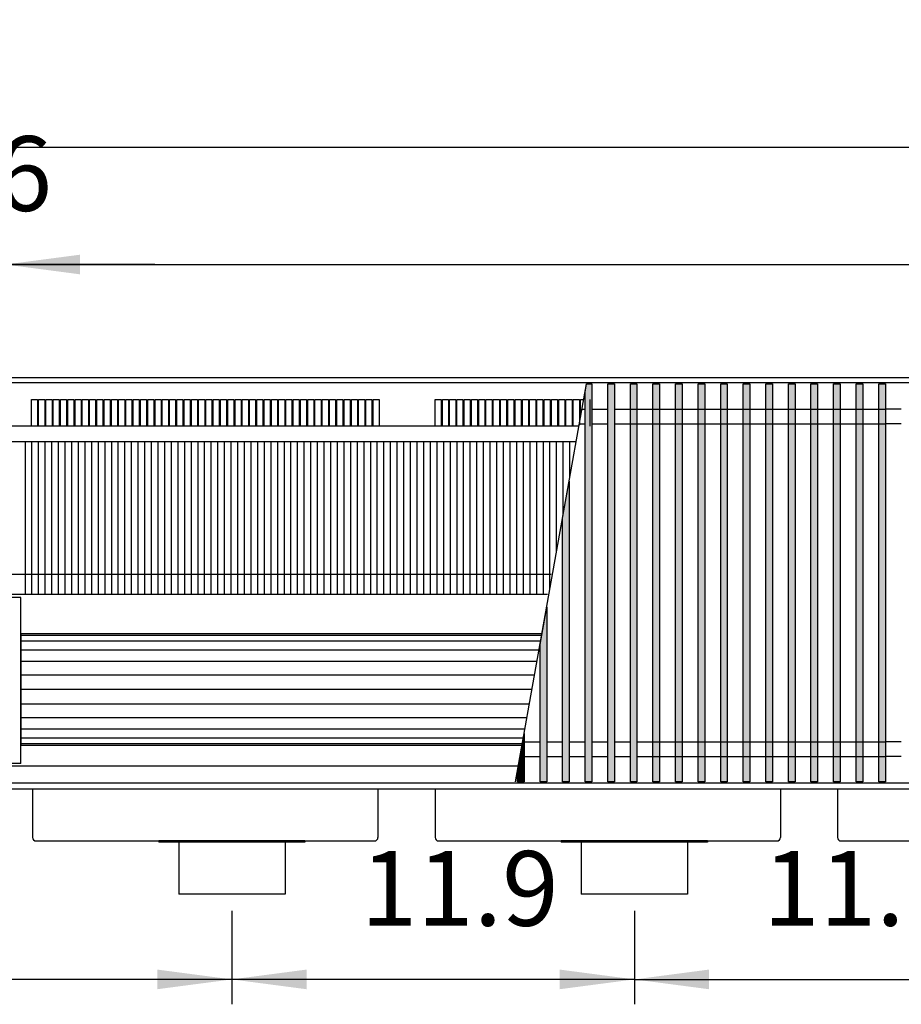
# Model space of a CAD drawing. Units: millimetres. Extents: x 16291 to 27725, y -26201 to -18748.
# Drawn here: x 22536 to 23200, y -24617 to -23875 of the extents above; entities that cross this region are included whole.
import ezdxf

# ---------------------------------------------------------------- set-up
doc = ezdxf.new("R2010")
doc.units = ezdxf.units.MM
doc.layers.add('1', color=7, linetype='Continuous')
doc.styles.add('CONVERTER_19', font='txt.shx', dxfattribs={"width": 0.9})
doc.dimstyles.new('ME10_DIM_100', dxfattribs={"dimtxt": 56.25, "dimasz": 56.25, "dimexe": 18.75, "dimexo": 12.5, "dimgap": 22.5, "dimtad": 1, "dimdec": 1, "dimlfac": 0.03937, "dimdsep": 46, "dimtxsty": 'CONVERTER_19', "dimsah": 1, "dimcen": 0.09, "dimclrd": 6, "dimclre": 6, "dimclrt": 3, "dimadec": 0, "dimazin": 0, "dimtfac": 1, "dimtdec": 4, "dimtix": 1, "dimtmove": 0, "dimatfit": 3, "dimfxl": 1, "dimtolj": 1, "dimtzin": 0, "dimarcsym": 0})
doc.dimstyles.new('ME10_DIM_101', dxfattribs={"dimtxt": 56.25, "dimasz": 56.25, "dimexe": 18.75, "dimexo": 12.5, "dimgap": 22.5, "dimtad": 1, "dimdec": 1, "dimlfac": 0.03937, "dimdsep": 46, "dimtxsty": 'CONVERTER_19', "dimsah": 1, "dimcen": 0.09, "dimclrd": 6, "dimclre": 6, "dimclrt": 3, "dimadec": 0, "dimazin": 0, "dimtfac": 1, "dimtdec": 4, "dimtix": 1, "dimtmove": 0, "dimatfit": 3, "dimfxl": 1, "dimtolj": 1, "dimtzin": 0, "dimarcsym": 0})
doc.dimstyles.new('ME10_DIM_93', dxfattribs={"dimtxt": 56.25, "dimasz": 56.25, "dimexe": 18.75, "dimexo": 12.5, "dimgap": 22.5, "dimtad": 1, "dimdec": 1, "dimlfac": 0.03937, "dimdsep": 46, "dimtxsty": 'CONVERTER_19', "dimsah": 1, "dimcen": 0.09, "dimclrd": 6, "dimclre": 6, "dimclrt": 3, "dimadec": 0, "dimazin": 0, "dimtfac": 1, "dimtdec": 4, "dimtix": 1, "dimtmove": 0, "dimatfit": 3, "dimfxl": 1, "dimtolj": 1, "dimtzin": 0, "dimarcsym": 0})
doc.dimstyles.new('ME10_DIM_97', dxfattribs={"dimtxt": 56.25, "dimasz": 56.25, "dimexe": 18.75, "dimexo": 12.5, "dimgap": 22.5, "dimtad": 1, "dimdec": 1, "dimlfac": 0.03937, "dimdsep": 46, "dimtxsty": 'CONVERTER_19', "dimsah": 1, "dimcen": 0.09, "dimclrd": 6, "dimclre": 6, "dimclrt": 3, "dimadec": 0, "dimazin": 0, "dimtfac": 1, "dimtdec": 4, "dimtix": 1, "dimtmove": 0, "dimatfit": 3, "dimfxl": 1, "dimtolj": 1, "dimtzin": 0, "dimarcsym": 0})
doc.dimstyles.new('ME10_DIM_98', dxfattribs={"dimtxt": 56.25, "dimasz": 56.25, "dimexe": 18.75, "dimexo": 12.5, "dimgap": 22.5, "dimtad": 1, "dimdec": 1, "dimlfac": 0.03937, "dimdsep": 46, "dimtxsty": 'CONVERTER_19', "dimsah": 1, "dimcen": 0.09, "dimclrd": 6, "dimclre": 6, "dimclrt": 3, "dimadec": 0, "dimazin": 0, "dimtfac": 1, "dimtdec": 4, "dimtix": 1, "dimtmove": 0, "dimatfit": 3, "dimfxl": 1, "dimtolj": 1, "dimtzin": 0, "dimarcsym": 0})
doc.dimstyles.new('ME10_DIM_99', dxfattribs={"dimtxt": 56.25, "dimasz": 56.25, "dimexe": 18.75, "dimexo": 12.5, "dimgap": 22.5, "dimtad": 1, "dimdec": 1, "dimlfac": 0.03937, "dimdsep": 46, "dimtxsty": 'CONVERTER_19', "dimsah": 1, "dimcen": 0.09, "dimclrd": 6, "dimclre": 6, "dimclrt": 3, "dimadec": 0, "dimazin": 0, "dimtfac": 1, "dimtdec": 4, "dimtix": 1, "dimtmove": 0, "dimatfit": 3, "dimfxl": 1, "dimtolj": 1, "dimtzin": 0, "dimarcsym": 0})
pattern_1 = [(45, (0, 0), (-0.007071067812, 0.007071067812), [])]

# ---------------------------------------------------------------- blocks, each defined once
blk = doc.blocks.new('*D88')
at = {"layer": '1', "color": 6, "linetype": 'Continuous'}
for p, q in [((22460.39, -24193.26), (22460.39, -24040.93)), ((22525.39, -24180.53), (22525.39, -24040.93)), ((22460.39, -24059.68), (22347.89, -24059.68)), ((22525.39, -24059.68), (22460.39, -24059.68)), ((22637.89, -24059.68), (22525.39, -24059.68))]:
    blk.add_line(p, q, dxfattribs=at)
at = {"layer": '1', "color": 6}
for points in [[(22404.14, -24067.08), (22404.14, -24052.27), (22460.39, -24059.68)], [(22581.64, -24052.27), (22581.64, -24067.08), (22525.39, -24059.68)]]:
    blk.add_solid(points, dxfattribs=at)
at = {"layer": '1', "color": 3, "insert": (22454.01, -24036.89), "char_height": 56.25, "attachment_point": 7, "rotation": 0.00014, "line_spacing_factor": 0.454545, "style": 'CONVERTER_19'}
blk.add_mtext('2.6', dxfattribs=at)
blk = doc.blocks.new('*D92')
at = {"layer": '1', "color": 6, "linetype": 'Continuous'}
for p, q in [((22525.39, -24180.53), (22525.39, -24040.93)), ((24940.39, -24180.53), (24940.39, -24040.93)), ((22525.39, -24059.68), (24940.39, -24059.68))]:
    blk.add_line(p, q, dxfattribs=at)
at = {"layer": '1', "color": 6}
for points in [[(22581.64, -24052.27), (22581.64, -24067.08), (22525.39, -24059.68)], [(24884.14, -24067.08), (24884.14, -24052.27), (24940.39, -24059.68)]]:
    blk.add_solid(points, dxfattribs=at)
at = {"layer": '1', "color": 3, "insert": (23682.6, -24036.89), "char_height": 56.25, "attachment_point": 7, "rotation": 0.00014, "line_spacing_factor": 0.454545, "style": 'CONVERTER_19'}
blk.add_mtext('95.1', dxfattribs=at)
blk = doc.blocks.new('*D93')
at = {"layer": '1', "color": 6, "linetype": 'Continuous'}
for p, q in [((22163.39, -24132.18), (22163.39, -23952.93)), ((25153.39, -24132.18), (25153.39, -23952.93)), ((25153.39, -23971.68), (22163.39, -23971.68))]:
    blk.add_line(p, q, dxfattribs=at)
at = {"layer": '1', "color": 6}
for points in [[(22219.64, -23964.27), (22219.64, -23979.08), (22163.39, -23971.68)], [(25097.14, -23979.08), (25097.14, -23964.27), (25153.39, -23971.68)]]:
    blk.add_solid(points, dxfattribs=at)
at = {"layer": '1', "color": 3, "insert": (23588.53, -23949.18), "char_height": 56.25, "attachment_point": 7, "rotation": 0.00014, "line_spacing_factor": 0.454545, "style": 'CONVERTER_19'}
blk.add_mtext('117.7', dxfattribs=at)
blk = doc.blocks.new('*D94')
at = {"layer": '1', "color": 6, "linetype": 'Continuous'}
for p, q in [((22163.39, -24467.18), (22163.39, -24616.68)), ((22695.89, -24546.18), (22695.89, -24616.68)), ((22695.89, -24597.93), (22163.39, -24597.93))]:
    blk.add_line(p, q, dxfattribs=at)
at = {"layer": '1', "color": 6}
for points in [[(22219.64, -24590.52), (22219.64, -24605.33), (22163.39, -24597.93)], [(22639.64, -24605.33), (22639.64, -24590.52), (22695.89, -24597.93)]]:
    blk.add_solid(points, dxfattribs=at)
at = {"layer": '1', "color": 3, "insert": (22403.59, -24575.43), "char_height": 56.25, "attachment_point": 7, "rotation": 0.00014, "line_spacing_factor": 0.454545, "style": 'CONVERTER_19'}
blk.add_mtext('21', dxfattribs=at)
blk = doc.blocks.new('*D95')
at = {"layer": '1', "color": 6, "linetype": 'Continuous'}
for p, q in [((22998.89, -24546.18), (22998.89, -24616.68)), ((23301.89, -24546.18), (23301.89, -24616.68)), ((22998.89, -24597.93), (23301.89, -24597.93))]:
    blk.add_line(p, q, dxfattribs=at)
at = {"layer": '1', "color": 6}
for points in [[(23055.14, -24590.52), (23055.14, -24605.33), (22998.89, -24597.93)], [(23245.64, -24605.33), (23245.64, -24590.52), (23301.89, -24597.93)]]:
    blk.add_solid(points, dxfattribs=at)
at = {"layer": '1', "color": 3, "insert": (23095.82, -24575.14), "char_height": 56.25, "attachment_point": 7, "rotation": 0.00014, "line_spacing_factor": 0.454545, "style": 'CONVERTER_19'}
blk.add_mtext('11.9', dxfattribs=at)
blk = doc.blocks.new('*D96')
at = {"layer": '1', "color": 6, "linetype": 'Continuous'}
for p, q in [((22695.89, -24546.18), (22695.89, -24616.68)), ((22998.89, -24546.18), (22998.89, -24616.68)), ((22998.89, -24597.93), (22695.89, -24597.93))]:
    blk.add_line(p, q, dxfattribs=at)
at = {"layer": '1', "color": 6}
for points in [[(22752.14, -24590.52), (22752.14, -24605.33), (22695.89, -24597.93)], [(22942.64, -24605.33), (22942.64, -24590.52), (22998.89, -24597.93)]]:
    blk.add_solid(points, dxfattribs=at)
at = {"layer": '1', "color": 3, "insert": (22792.82, -24575.14), "char_height": 56.25, "attachment_point": 7, "rotation": 0.00014, "line_spacing_factor": 0.454545, "style": 'CONVERTER_19'}
blk.add_mtext('11.9', dxfattribs=at)

msp = doc.modelspace()

# ---------------------------------------------------------------- hatches: boundary and pattern name
at = {"layer": '1', "linetype": 'Continuous'}
h = msp.add_hatch(dxfattribs=at)
h.set_pattern_fill('_USER', color=6, scale=0.01, angle=45, pattern_type=0)
h.set_pattern_definition(pattern_1)
h.paths.add_polyline_path([(22966.89, -24149.64), (22966.89, -24449.11), (22961.89, -24449.11), (22961.89, -24155.67), (22962.97, -24149.64)])
h = msp.add_hatch(dxfattribs=at)
h.set_pattern_fill('_USER', color=6, scale=0.01, angle=45, pattern_type=0)
h.set_pattern_definition(pattern_1)
h.paths.add_polyline_path([(22983.89, -24449.11), (22978.89, -24449.11), (22978.89, -24149.64), (22983.89, -24149.64)])
h = msp.add_hatch(dxfattribs=at)
h.set_pattern_fill('_USER', color=6, scale=0.01, angle=45, pattern_type=0)
h.set_pattern_definition(pattern_1)
h.paths.add_polyline_path([(23000.89, -24449.11), (22995.89, -24449.11), (22995.89, -24149.64), (23000.89, -24149.64)])
h = msp.add_hatch(dxfattribs=at)
h.set_pattern_fill('_USER', color=6, scale=0.01, angle=45, pattern_type=0)
h.set_pattern_definition(pattern_1)
h.paths.add_polyline_path([(23017.89, -24449.11), (23012.89, -24449.11), (23012.89, -24149.64), (23017.89, -24149.64)])
h = msp.add_hatch(dxfattribs=at)
h.set_pattern_fill('_USER', color=6, scale=0.01, angle=45, pattern_type=0)
h.set_pattern_definition(pattern_1)
h.paths.add_polyline_path([(23034.89, -24449.11), (23029.89, -24449.11), (23029.89, -24149.64), (23034.89, -24149.64)])
h = msp.add_hatch(dxfattribs=at)
h.set_pattern_fill('_USER', color=6, scale=0.01, angle=45, pattern_type=0)
h.set_pattern_definition(pattern_1)
h.paths.add_polyline_path([(23051.89, -24449.11), (23046.89, -24449.11), (23046.89, -24149.64), (23051.89, -24149.64)])
h = msp.add_hatch(dxfattribs=at)
h.set_pattern_fill('_USER', color=6, scale=0.01, angle=45, pattern_type=0)
h.set_pattern_definition(pattern_1)
h.paths.add_polyline_path([(23068.89, -24449.11), (23063.89, -24449.11), (23063.89, -24149.64), (23068.89, -24149.64)])
h = msp.add_hatch(dxfattribs=at)
h.set_pattern_fill('_USER', color=6, scale=0.01, angle=45, pattern_type=0)
h.set_pattern_definition(pattern_1)
h.paths.add_polyline_path([(23085.89, -24449.11), (23080.89, -24449.11), (23080.89, -24149.64), (23085.89, -24149.64)])
h = msp.add_hatch(dxfattribs=at)
h.set_pattern_fill('_USER', color=6, scale=0.01, angle=45, pattern_type=0)
h.set_pattern_definition(pattern_1)
h.paths.add_polyline_path([(23102.89, -24449.11), (23097.89, -24449.11), (23097.89, -24149.64), (23102.89, -24149.64)])
h = msp.add_hatch(dxfattribs=at)
h.set_pattern_fill('_USER', color=6, scale=0.01, angle=45, pattern_type=0)
h.set_pattern_definition(pattern_1)
h.paths.add_polyline_path([(23119.89, -24449.11), (23114.89, -24449.11), (23114.89, -24149.64), (23119.89, -24149.64)])
h = msp.add_hatch(dxfattribs=at)
h.set_pattern_fill('_USER', color=6, scale=0.01, angle=45, pattern_type=0)
h.set_pattern_definition(pattern_1)
h.paths.add_polyline_path([(23136.89, -24449.11), (23131.89, -24449.11), (23131.89, -24149.64), (23136.89, -24149.64)])
h = msp.add_hatch(dxfattribs=at)
h.set_pattern_fill('_USER', color=6, scale=0.01, angle=45, pattern_type=0)
h.set_pattern_definition(pattern_1)
h.paths.add_polyline_path([(23153.89, -24449.11), (23148.89, -24449.11), (23148.89, -24149.64), (23153.89, -24149.64)])
h = msp.add_hatch(dxfattribs=at)
h.set_pattern_fill('_USER', color=6, scale=0.01, angle=45, pattern_type=0)
h.set_pattern_definition(pattern_1)
h.paths.add_polyline_path([(23170.89, -24449.11), (23165.89, -24449.11), (23165.89, -24149.64), (23170.89, -24149.64)])
h = msp.add_hatch(dxfattribs=at)
h.set_pattern_fill('_USER', color=6, scale=0.01, angle=45, pattern_type=0)
h.set_pattern_definition(pattern_1)
h.paths.add_polyline_path([(23187.89, -24449.11), (23182.89, -24449.11), (23182.89, -24149.64), (23187.89, -24149.64)])
h = msp.add_hatch(dxfattribs=at)
h.set_pattern_fill('_USER', color=6, scale=0.01, angle=45, pattern_type=0)
h.set_pattern_definition(pattern_1)
h.paths.add_polyline_path([(22949.89, -24449.11), (22944.89, -24449.11), (22944.89, -24250.69), (22949.89, -24222.74)])
h = msp.add_hatch(dxfattribs=at)
h.set_pattern_fill('_USER', color=6, scale=0.01, angle=45, pattern_type=0)
h.set_pattern_definition(pattern_1)
h.paths.add_polyline_path([(22932.89, -24449.11), (22927.89, -24449.11), (22927.89, -24345.71), (22932.89, -24317.76)])
h = msp.add_hatch(dxfattribs=at)
h.set_pattern_fill('_USER', color=6, scale=0.01, angle=45, pattern_type=0)
h.set_pattern_definition(pattern_1)
h.paths.add_polyline_path([(22915.89, -24449.11), (22910.89, -24449.11), (22910.89, -24440.73), (22915.89, -24412.78)])

# ---------------------------------------------------------------- linework, layer by layer
at = {"color": 1, "linetype": 'Continuous'}
for p, q in [((22957.27, -24181.48), (22167.99, -24181.48)), ((22536.89, -24379.68), (22536.89, -24310.45)), ((22536.89, -24427.38), (22536.89, -24379.68)), ((22536.89, -24435.31), (22536.89, -24427.38)), ((22911.47, -24437.48), (22167.99, -24437.48)), ((22640.89, -24493.68), (22640.89, -24494.68)), ((22655.89, -24494.68), (22640.89, -24494.68)), ((22735.89, -24494.68), (22655.89, -24494.68)), ((22750.89, -24494.68), (22735.89, -24494.68)), ((22750.89, -24493.68), (22750.89, -24494.68)), ((22943.89, -24493.68), (22943.89, -24494.68)), ((22958.89, -24494.68), (22943.89, -24494.68)), ((23038.89, -24494.68), (22958.89, -24494.68)), ((23053.89, -24494.68), (23038.89, -24494.68)), ((23053.89, -24493.68), (23053.89, -24494.68))]:
    msp.add_line(p, q, dxfattribs=at)
at = {"color": 6, "linetype": 'Continuous'}
for p, q in [((22540.39, -24308.03), (22540.39, -24193.03)), ((22545.39, -24308.03), (22545.39, -24193.03)), ((22550.39, -24308.03), (22550.39, -24193.03)), ((22555.39, -24308.03), (22555.39, -24193.03)), ((22560.39, -24308.03), (22560.39, -24193.03)), ((22565.39, -24308.03), (22565.39, -24193.03)), ((22570.39, -24308.03), (22570.39, -24193.03)), ((22575.39, -24308.03), (22575.39, -24193.03)), ((22580.39, -24308.03), (22580.39, -24193.03)), ((22585.39, -24308.03), (22585.39, -24193.03)), ((22590.39, -24308.03), (22590.39, -24193.03)), ((22595.39, -24308.03), (22595.39, -24193.03)), ((22600.39, -24308.03), (22600.39, -24193.03)), ((22605.39, -24308.03), (22605.39, -24193.03)), ((22610.39, -24308.03), (22610.39, -24193.03)), ((22615.39, -24308.03), (22615.39, -24193.03)), ((22620.39, -24308.03), (22620.39, -24193.03)), ((22625.39, -24308.03), (22625.39, -24193.03)), ((22630.39, -24308.03), (22630.39, -24193.03)), ((22635.39, -24308.03), (22635.39, -24193.03)), ((22640.39, -24308.03), (22640.39, -24193.03)), ((22645.39, -24308.03), (22645.39, -24193.03)), ((22650.39, -24308.03), (22650.39, -24193.03)), ((22655.39, -24308.03), (22655.39, -24193.03)), ((22660.39, -24308.03), (22660.39, -24193.03)), ((22665.39, -24308.03), (22665.39, -24193.03)), ((22670.39, -24308.03), (22670.39, -24193.03)), ((22675.39, -24308.03), (22675.39, -24193.03)), ((22680.39, -24308.03), (22680.39, -24193.03)), ((22685.39, -24308.03), (22685.39, -24193.03)), ((22690.39, -24308.03), (22690.39, -24193.03)), ((22695.39, -24308.03), (22695.39, -24193.03)), ((22700.39, -24308.03), (22700.39, -24193.03)), ((22705.39, -24308.03), (22705.39, -24193.03)), ((22710.39, -24308.03), (22710.39, -24193.03)), ((22715.39, -24308.03), (22715.39, -24193.03)), ((22720.39, -24308.03), (22720.39, -24193.03)), ((22725.39, -24308.03), (22725.39, -24193.03)), ((22730.39, -24308.03), (22730.39, -24193.03)), ((22735.39, -24308.03), (22735.39, -24193.03)), ((22740.39, -24308.03), (22740.39, -24193.03)), ((22745.39, -24308.03), (22745.39, -24193.03)), ((22750.39, -24308.03), (22750.39, -24193.03)), ((22755.39, -24308.03), (22755.39, -24193.03)), ((22760.39, -24308.03), (22760.39, -24193.03)), ((22765.39, -24308.03), (22765.39, -24193.03)), ((22770.39, -24308.03), (22770.39, -24193.03)), ((22775.39, -24308.03), (22775.39, -24193.03)), ((22780.39, -24308.03), (22780.39, -24193.03)), ((22785.39, -24308.03), (22785.39, -24193.03)), ((22790.39, -24308.03), (22790.39, -24193.03)), ((22795.39, -24308.03), (22795.39, -24193.03)), ((22800.39, -24308.03), (22800.39, -24193.03)), ((22805.39, -24308.03), (22805.39, -24193.03)), ((22810.39, -24308.03), (22810.39, -24193.03)), ((22815.39, -24308.03), (22815.39, -24193.03)), ((22820.39, -24308.03), (22820.39, -24193.03)), ((22825.39, -24308.03), (22825.39, -24193.03)), ((22830.39, -24308.03), (22830.39, -24193.03)), ((22835.39, -24308.03), (22835.39, -24193.03)), ((22840.39, -24308.03), (22840.39, -24193.03)), ((22845.39, -24308.03), (22845.39, -24193.03)), ((22850.39, -24308.03), (22850.39, -24193.03)), ((22855.39, -24308.03), (22855.39, -24193.03)), ((22860.39, -24308.03), (22860.39, -24193.03)), ((22865.39, -24308.03), (22865.39, -24193.03)), ((22870.39, -24308.03), (22870.39, -24193.03)), ((22875.39, -24308.03), (22875.39, -24193.03)), ((22880.39, -24308.03), (22880.39, -24193.03)), ((22885.39, -24308.03), (22885.39, -24193.03)), ((22890.39, -24308.03), (22890.39, -24193.03)), ((22895.39, -24308.03), (22895.39, -24193.03)), ((22900.39, -24308.03), (22900.39, -24193.03)), ((22905.39, -24308.03), (22905.39, -24193.03)), ((22910.39, -24308.03), (22910.39, -24193.03)), ((22915.39, -24308.03), (22915.39, -24193.03)), ((22920.39, -24308.03), (22920.39, -24193.03)), ((22925.39, -24308.03), (22925.39, -24193.03)), ((22930.39, -24308.03), (22930.39, -24193.03)), ((22935.39, -24303.79), (22935.39, -24193.03)), ((22940.39, -24275.84), (22940.39, -24193.03)), ((22945.39, -24247.89), (22945.39, -24193.03)), ((22950.39, -24219.95), (22950.39, -24193.03))]:
    msp.add_line(p, q, dxfattribs=at)
at = {"color": 2, "linetype": 'Continuous'}
for p, q in [((22545.89, -24454.68), (22545.89, -24491.08)), ((22805.89, -24454.68), (22805.89, -24491.08)), ((22848.89, -24454.68), (22848.89, -24491.08)), ((23108.89, -24454.68), (23108.89, -24491.08)), ((23151.89, -24454.68), (23151.89, -24491.08)), ((22548.49, -24493.68), (22640.89, -24493.68)), ((22750.89, -24493.68), (22640.89, -24493.68)), ((22655.89, -24494.68), (22655.89, -24533.68)), ((22735.89, -24494.68), (22735.89, -24533.68)), ((22750.89, -24493.68), (22803.29, -24493.68)), ((22851.49, -24493.68), (22943.89, -24493.68)), ((23053.89, -24493.68), (22943.89, -24493.68)), ((22958.89, -24494.68), (22958.89, -24533.68)), ((23038.89, -24494.68), (23038.89, -24533.68)), ((23053.89, -24493.68), (23106.29, -24493.68)), ((23154.49, -24493.68), (23246.89, -24493.68)), ((22695.89, -24533.68), (22655.89, -24533.68)), ((22735.89, -24533.68), (22695.89, -24533.68)), ((22998.89, -24533.68), (22958.89, -24533.68)), ((23038.89, -24533.68), (22998.89, -24533.68))]:
    msp.add_line(p, q, dxfattribs=at)
for centre, start, end in [((22548.49, -24491.08), 180, 270), ((22803.29, -24491.08), 270, 0), ((22851.49, -24491.08), 180, 270), ((23106.29, -24491.08), 270, 0), ((23154.49, -24491.08), 180, 270)]:
    msp.add_arc(centre, 2.6, start, end, dxfattribs=at)
at = {"layer": '1', "color": 3, "linetype": 'Continuous'}
for p, q in [((22163.39, -24144.68), (25153.39, -24144.68)), ((25153.39, -24454.68), (22163.39, -24454.68))]:
    msp.add_line(p, q, dxfattribs=at)
at = {"layer": '1', "color": 6, "linetype": 'Continuous'}
for p, q in [((25153.39, -24148.64), (22163.39, -24148.64)), ((22909.39, -24449.11), (22962.97, -24149.64)), ((22961.89, -24155.67), (22962.97, -24149.64)), ((22962.97, -24149.64), (22966.89, -24149.64)), ((22966.89, -24149.64), (22966.89, -24449.11)), ((22978.89, -24149.64), (22983.89, -24149.64)), ((22978.89, -24449.11), (22978.89, -24149.64)), ((22983.89, -24149.64), (22983.89, -24449.11)), ((22995.89, -24449.11), (22995.89, -24149.64)), ((22995.89, -24149.64), (23000.89, -24149.64)), ((23000.89, -24149.64), (23000.89, -24449.11)), ((23012.89, -24149.64), (23017.89, -24149.64)), ((23012.89, -24449.11), (23012.89, -24149.64)), ((23017.89, -24149.64), (23017.89, -24449.11)), ((23029.89, -24149.64), (23034.89, -24149.64)), ((23029.89, -24449.11), (23029.89, -24149.64)), ((23034.89, -24149.64), (23034.89, -24449.11)), ((23046.89, -24149.64), (23051.89, -24149.64)), ((23046.89, -24449.11), (23046.89, -24149.64)), ((23051.89, -24149.64), (23051.89, -24449.11)), ((23063.89, -24149.64), (23068.89, -24149.64)), ((23063.89, -24449.11), (23063.89, -24149.64)), ((23068.89, -24149.64), (23068.89, -24449.11)), ((23080.89, -24449.11), (23080.89, -24149.64)), ((23080.89, -24149.64), (23085.89, -24149.64)), ((23085.89, -24149.64), (23085.89, -24449.11)), ((23097.89, -24449.11), (23097.89, -24149.64)), ((23097.89, -24149.64), (23102.89, -24149.64)), ((23102.89, -24149.64), (23102.89, -24449.11)), ((23114.89, -24449.11), (23114.89, -24149.64)), ((23114.89, -24149.64), (23119.89, -24149.64)), ((23119.89, -24149.64), (23119.89, -24449.11)), ((23131.89, -24149.64), (23136.89, -24149.64)), ((23131.89, -24449.11), (23131.89, -24149.64)), ((23136.89, -24149.64), (23136.89, -24449.11)), ((23148.89, -24149.64), (23153.89, -24149.64)), ((23148.89, -24449.11), (23148.89, -24149.64)), ((23153.89, -24149.64), (23153.89, -24449.11)), ((23165.89, -24149.64), (23170.89, -24149.64)), ((23165.89, -24449.11), (23165.89, -24149.64)), ((23170.89, -24149.64), (23170.89, -24449.11)), ((23182.89, -24449.11), (23182.89, -24149.64)), ((23182.89, -24149.64), (23187.89, -24149.64)), ((23187.89, -24149.64), (23187.89, -24449.11)), ((22961.89, -24449.11), (22961.89, -24155.67)), ((22549.52, -24161.24), (22549.52, -24181.48)), ((22554.99, -24161.24), (22554.99, -24181.48)), ((22560.47, -24161.24), (22560.47, -24181.48)), ((22565.94, -24161.24), (22565.94, -24181.48)), ((22571.42, -24161.24), (22571.42, -24181.48)), ((22576.89, -24161.24), (22576.89, -24181.48)), ((22582.37, -24161.24), (22582.37, -24181.48)), ((22587.84, -24161.24), (22587.84, -24181.48)), ((22593.32, -24161.24), (22593.32, -24181.48)), ((22598.79, -24161.24), (22598.79, -24181.48)), ((22604.27, -24161.24), (22604.27, -24181.48)), ((22609.74, -24161.24), (22609.74, -24181.48)), ((22615.22, -24161.24), (22615.22, -24181.48)), ((22620.69, -24161.24), (22620.69, -24181.48)), ((22626.16, -24161.24), (22626.16, -24181.48)), ((22631.64, -24161.24), (22631.64, -24181.48)), ((22637.11, -24161.24), (22637.11, -24181.48)), ((22642.59, -24161.24), (22642.59, -24181.48)), ((22648.06, -24161.24), (22648.06, -24181.48)), ((22653.54, -24161.24), (22653.54, -24181.48)), ((22659.01, -24161.24), (22659.01, -24181.48)), ((22664.49, -24161.24), (22664.49, -24181.48)), ((22669.96, -24161.24), (22669.96, -24181.48)), ((22675.44, -24161.24), (22675.44, -24181.48)), ((22680.91, -24161.24), (22680.91, -24181.48)), ((22686.39, -24161.24), (22686.39, -24181.48)), ((22691.86, -24161.24), (22691.86, -24181.48)), ((22697.34, -24161.24), (22697.34, -24181.48)), ((22702.81, -24161.24), (22702.81, -24181.48)), ((22708.29, -24161.24), (22708.29, -24181.48)), ((22713.76, -24161.24), (22713.76, -24181.48)), ((22719.24, -24161.24), (22719.24, -24181.48)), ((22724.71, -24161.24), (22724.71, -24181.48)), ((22730.19, -24161.24), (22730.19, -24181.48)), ((22735.66, -24161.24), (22735.66, -24181.48)), ((22741.13, -24161.24), (22741.13, -24181.48)), ((22746.61, -24161.24), (22746.61, -24181.48)), ((22752.08, -24161.24), (22752.08, -24181.48)), ((22757.56, -24161.24), (22757.56, -24181.48)), ((22763.03, -24161.24), (22763.03, -24181.48)), ((22768.51, -24161.24), (22768.51, -24181.48)), ((22773.98, -24161.24), (22773.98, -24181.48)), ((22779.46, -24161.24), (22779.46, -24181.48)), ((22784.93, -24161.24), (22784.93, -24181.48)), ((22790.41, -24161.24), (22790.41, -24181.48)), ((22795.88, -24161.24), (22795.88, -24181.48)), ((22801.36, -24161.24), (22801.36, -24181.48)), ((22806.83, -24161.24), (22806.83, -24181.48)), ((22853.46, -24161.24), (22853.46, -24181.48)), ((22858.94, -24161.24), (22858.94, -24181.48)), ((22864.41, -24161.24), (22864.41, -24181.48)), ((22869.89, -24161.24), (22869.89, -24181.48)), ((22875.36, -24161.24), (22875.36, -24181.48)), ((22880.84, -24161.24), (22880.84, -24181.48)), ((22886.31, -24161.24), (22886.31, -24181.48)), ((22891.79, -24161.24), (22891.79, -24181.48)), ((22897.26, -24161.24), (22897.26, -24181.48)), ((22902.74, -24161.24), (22902.74, -24181.48)), ((22908.21, -24161.24), (22908.21, -24181.48)), ((22913.68, -24161.24), (22913.68, -24181.48)), ((22919.16, -24161.24), (22919.16, -24181.48)), ((22924.63, -24161.24), (22924.63, -24181.48)), ((22930.11, -24161.24), (22930.11, -24181.48)), ((22935.58, -24161.24), (22935.58, -24181.48)), ((22941.06, -24161.24), (22941.06, -24181.48)), ((22946.53, -24161.24), (22946.53, -24181.48)), ((22952.01, -24161.24), (22952.01, -24181.48)), ((22957.48, -24161.24), (22957.48, -24180.29)), ((22965.41, -24161.24), (22965.41, -24181.48)), ((22959.57, -24168.64), (22961.89, -24168.64)), ((22966.89, -24168.64), (22978.89, -24168.64)), ((22983.89, -24168.64), (23187.89, -24168.64)), ((23199.89, -24168.64), (23187.89, -24168.64)), ((22957.6, -24179.64), (22961.89, -24179.64)), ((22966.89, -24179.64), (22978.89, -24179.64)), ((22983.89, -24179.64), (23187.89, -24179.64)), ((23199.89, -24179.64), (23187.89, -24179.64)), ((22944.89, -24250.69), (22949.89, -24222.74)), ((22949.89, -24222.74), (22949.89, -24449.11)), ((22944.89, -24449.11), (22944.89, -24250.69)), ((22936.31, -24293.03), (22525.39, -24293.03)), ((22927.89, -24345.71), (22932.89, -24317.76)), ((22932.89, -24317.76), (22932.89, -24449.11)), ((22929.07, -24339.11), (22536.89, -24339.11)), ((22928.32, -24343.3), (22536.89, -24343.3)), ((22927.12, -24349.98), (22536.89, -24349.98)), ((22927.89, -24449.11), (22927.89, -24345.71)), ((22925.57, -24358.68), (22536.89, -24358.68)), ((22923.75, -24368.81), (22536.89, -24368.81)), ((22921.81, -24379.68), (22536.89, -24379.68)), ((22536.89, -24390.55), (22919.87, -24390.55)), ((22536.89, -24400.68), (22918.05, -24400.68)), ((22536.89, -24409.37), (22916.5, -24409.37)), ((22536.89, -24416.05), (22915.3, -24416.05)), ((22910.89, -24440.73), (22915.89, -24412.78)), ((22915.89, -24412.78), (22915.89, -24449.11)), ((22915.89, -24419.11), (22927.89, -24419.11)), ((22932.89, -24419.11), (22944.89, -24419.11)), ((22949.89, -24419.11), (22961.89, -24419.11)), ((22966.89, -24419.11), (22978.89, -24419.11)), ((22983.89, -24419.11), (22995.89, -24419.11)), ((23000.89, -24419.11), (23187.89, -24419.11)), ((23199.89, -24419.11), (23187.89, -24419.11)), ((22536.89, -24420.24), (22914.55, -24420.24)), ((22915.89, -24430.11), (22927.89, -24430.11)), ((22932.89, -24430.11), (22944.89, -24430.11)), ((22949.89, -24430.11), (22961.89, -24430.11)), ((22966.89, -24430.11), (22978.89, -24430.11)), ((22983.89, -24430.11), (22995.89, -24430.11)), ((23000.89, -24430.11), (23187.89, -24430.11)), ((23199.89, -24430.11), (23187.89, -24430.11)), ((22910.89, -24449.11), (22910.89, -24440.73)), ((25153.39, -24450.11), (22163.39, -24450.11)), ((22915.89, -24449.11), (22910.89, -24449.11)), ((22932.89, -24449.11), (22927.89, -24449.11)), ((22949.89, -24449.11), (22944.89, -24449.11)), ((22966.89, -24449.11), (22961.89, -24449.11)), ((22983.89, -24449.11), (22978.89, -24449.11)), ((23000.89, -24449.11), (22995.89, -24449.11)), ((23017.89, -24449.11), (23012.89, -24449.11)), ((23034.89, -24449.11), (23029.89, -24449.11)), ((23051.89, -24449.11), (23046.89, -24449.11)), ((23068.89, -24449.11), (23063.89, -24449.11)), ((23085.89, -24449.11), (23080.89, -24449.11)), ((23102.89, -24449.11), (23097.89, -24449.11)), ((23119.89, -24449.11), (23114.89, -24449.11)), ((23136.89, -24449.11), (23131.89, -24449.11)), ((23153.89, -24449.11), (23148.89, -24449.11)), ((23170.89, -24449.11), (23165.89, -24449.11)), ((23187.89, -24449.11), (23182.89, -24449.11))]:
    msp.add_line(p, q, dxfattribs=at)
at = {"layer": '1', "color": 1, "linetype": 'Continuous'}
for p, q in [((22544.94, -24181.48), (22544.94, -24161.24)), ((22544.94, -24161.24), (22549.52, -24161.24)), ((22550.42, -24181.48), (22550.42, -24161.24)), ((22550.42, -24161.24), (22554.99, -24161.24)), ((22555.89, -24181.48), (22555.89, -24161.24)), ((22555.89, -24161.24), (22560.47, -24161.24)), ((22561.37, -24161.24), (22565.94, -24161.24)), ((22561.37, -24181.48), (22561.37, -24161.24)), ((22566.84, -24161.24), (22571.42, -24161.24)), ((22566.84, -24181.48), (22566.84, -24161.24)), ((22572.32, -24161.24), (22576.89, -24161.24)), ((22572.32, -24181.48), (22572.32, -24161.24)), ((22577.79, -24161.24), (22582.37, -24161.24)), ((22577.79, -24181.48), (22577.79, -24161.24)), ((22583.27, -24161.24), (22587.84, -24161.24)), ((22583.27, -24181.48), (22583.27, -24161.24)), ((22588.74, -24161.24), (22593.32, -24161.24)), ((22588.74, -24181.48), (22588.74, -24161.24)), ((22594.22, -24161.24), (22598.79, -24161.24)), ((22594.22, -24181.48), (22594.22, -24161.24)), ((22599.69, -24181.48), (22599.69, -24161.24)), ((22599.69, -24161.24), (22604.27, -24161.24)), ((22605.17, -24181.48), (22605.17, -24161.24)), ((22605.17, -24161.24), (22609.74, -24161.24)), ((22610.64, -24181.48), (22610.64, -24161.24)), ((22610.64, -24161.24), (22615.22, -24161.24)), ((22616.12, -24181.48), (22616.12, -24161.24)), ((22616.12, -24161.24), (22620.69, -24161.24)), ((22621.59, -24181.48), (22621.59, -24161.24)), ((22621.59, -24161.24), (22626.16, -24161.24)), ((22627.06, -24181.48), (22627.06, -24161.24)), ((22627.06, -24161.24), (22631.64, -24161.24)), ((22632.54, -24181.48), (22632.54, -24161.24)), ((22632.54, -24161.24), (22637.11, -24161.24)), ((22638.01, -24161.24), (22642.59, -24161.24)), ((22638.01, -24181.48), (22638.01, -24161.24)), ((22643.49, -24161.24), (22648.06, -24161.24)), ((22643.49, -24181.48), (22643.49, -24161.24)), ((22648.96, -24161.24), (22653.54, -24161.24)), ((22648.96, -24181.48), (22648.96, -24161.24)), ((22654.44, -24161.24), (22659.01, -24161.24)), ((22654.44, -24181.48), (22654.44, -24161.24)), ((22659.91, -24161.24), (22664.49, -24161.24)), ((22659.91, -24181.48), (22659.91, -24161.24)), ((22665.39, -24161.24), (22669.96, -24161.24)), ((22665.39, -24181.48), (22665.39, -24161.24)), ((22670.86, -24161.24), (22675.44, -24161.24)), ((22670.86, -24181.48), (22670.86, -24161.24)), ((22676.34, -24161.24), (22680.91, -24161.24)), ((22676.34, -24181.48), (22676.34, -24161.24)), ((22681.81, -24161.24), (22686.39, -24161.24)), ((22681.81, -24181.48), (22681.81, -24161.24)), ((22687.29, -24161.24), (22691.86, -24161.24)), ((22687.29, -24181.48), (22687.29, -24161.24)), ((22692.76, -24161.24), (22697.34, -24161.24)), ((22692.76, -24181.48), (22692.76, -24161.24)), ((22698.24, -24161.24), (22702.81, -24161.24)), ((22698.24, -24181.48), (22698.24, -24161.24)), ((22703.71, -24161.24), (22708.29, -24161.24)), ((22703.71, -24181.48), (22703.71, -24161.24)), ((22709.19, -24181.48), (22709.19, -24161.24)), ((22709.19, -24161.24), (22713.76, -24161.24)), ((22714.66, -24161.24), (22719.24, -24161.24)), ((22714.66, -24181.48), (22714.66, -24161.24)), ((22720.14, -24181.48), (22720.14, -24161.24)), ((22720.14, -24161.24), (22724.71, -24161.24)), ((22725.61, -24161.24), (22730.19, -24161.24)), ((22725.61, -24181.48), (22725.61, -24161.24)), ((22731.09, -24181.48), (22731.09, -24161.24)), ((22731.09, -24161.24), (22735.66, -24161.24)), ((22736.56, -24161.24), (22741.13, -24161.24)), ((22736.56, -24181.48), (22736.56, -24161.24)), ((22742.03, -24181.48), (22742.03, -24161.24)), ((22742.03, -24161.24), (22746.61, -24161.24)), ((22747.51, -24161.24), (22752.08, -24161.24)), ((22747.51, -24181.48), (22747.51, -24161.24)), ((22752.98, -24181.48), (22752.98, -24161.24)), ((22752.98, -24161.24), (22757.56, -24161.24)), ((22758.46, -24161.24), (22763.03, -24161.24)), ((22758.46, -24181.48), (22758.46, -24161.24)), ((22763.93, -24181.48), (22763.93, -24161.24)), ((22763.93, -24161.24), (22768.51, -24161.24)), ((22769.41, -24161.24), (22773.98, -24161.24)), ((22769.41, -24181.48), (22769.41, -24161.24)), ((22774.88, -24181.48), (22774.88, -24161.24)), ((22774.88, -24161.24), (22779.46, -24161.24)), ((22780.36, -24161.24), (22784.93, -24161.24)), ((22780.36, -24181.48), (22780.36, -24161.24)), ((22785.83, -24181.48), (22785.83, -24161.24)), ((22785.83, -24161.24), (22790.41, -24161.24)), ((22791.31, -24161.24), (22795.88, -24161.24)), ((22791.31, -24181.48), (22791.31, -24161.24)), ((22796.78, -24181.48), (22796.78, -24161.24)), ((22796.78, -24161.24), (22801.36, -24161.24)), ((22802.26, -24161.24), (22806.83, -24161.24)), ((22802.26, -24181.48), (22802.26, -24161.24)), ((22848.89, -24161.24), (22853.46, -24161.24)), ((22848.89, -24181.48), (22848.89, -24161.24)), ((22854.36, -24161.24), (22858.94, -24161.24)), ((22854.36, -24181.48), (22854.36, -24161.24)), ((22859.84, -24161.24), (22864.41, -24161.24)), ((22859.84, -24181.48), (22859.84, -24161.24)), ((22865.31, -24161.24), (22869.89, -24161.24)), ((22865.31, -24181.48), (22865.31, -24161.24)), ((22870.79, -24161.24), (22875.36, -24161.24)), ((22870.79, -24181.48), (22870.79, -24161.24)), ((22876.26, -24161.24), (22880.84, -24161.24)), ((22876.26, -24181.48), (22876.26, -24161.24)), ((22881.74, -24181.48), (22881.74, -24161.24)), ((22881.74, -24161.24), (22886.31, -24161.24)), ((22887.21, -24181.48), (22887.21, -24161.24)), ((22887.21, -24161.24), (22891.79, -24161.24)), ((22892.69, -24181.48), (22892.69, -24161.24)), ((22892.69, -24161.24), (22897.26, -24161.24)), ((22898.16, -24181.48), (22898.16, -24161.24)), ((22898.16, -24161.24), (22902.74, -24161.24)), ((22903.64, -24181.48), (22903.64, -24161.24)), ((22903.64, -24161.24), (22908.21, -24161.24)), ((22909.11, -24181.48), (22909.11, -24161.24)), ((22909.11, -24161.24), (22913.68, -24161.24)), ((22914.58, -24181.48), (22914.58, -24161.24)), ((22914.58, -24161.24), (22919.16, -24161.24)), ((22920.06, -24181.48), (22920.06, -24161.24)), ((22920.06, -24161.24), (22924.63, -24161.24)), ((22925.53, -24181.48), (22925.53, -24161.24)), ((22925.53, -24161.24), (22930.11, -24161.24)), ((22931.01, -24161.24), (22935.58, -24161.24)), ((22931.01, -24181.48), (22931.01, -24161.24)), ((22936.48, -24181.48), (22936.48, -24161.24)), ((22936.48, -24161.24), (22941.06, -24161.24)), ((22941.96, -24161.24), (22946.53, -24161.24)), ((22941.96, -24181.48), (22941.96, -24161.24)), ((22947.43, -24181.48), (22947.43, -24161.24)), ((22947.43, -24161.24), (22952.01, -24161.24)), ((22952.91, -24161.24), (22957.48, -24161.24)), ((22952.91, -24181.48), (22952.91, -24161.24)), ((22958.38, -24175.26), (22958.38, -24161.24)), ((22958.38, -24161.24), (22960.89, -24161.24)), ((22525.39, -24193.03), (22955.2, -24193.03)), ((22933.63, -24308.03), (22525.39, -24308.03)), ((22536.89, -24310.45), (22517.89, -24310.45)), ((22536.89, -24337.68), (22536.89, -24421.68)), ((22929.32, -24337.68), (22536.89, -24337.68)), ((22536.89, -24421.68), (22914.3, -24421.68)), ((22536.89, -24435.31), (22517.89, -24435.31))]:
    msp.add_line(p, q, dxfattribs=at)

# ---------------------------------------------------------------- dimensions: what is measured, and where the dimension line sits
at = {"layer": '1'}
for base, p1, p2, dimstyle, picture, middle in [((25153.39, -23971.68), (22163.39, -24144.68), (25153.39, -24144.68), 'ME10_DIM_98', '*D93', (23658.39, -23928.05)), ((22525.39, -24059.68), (22460.39, -24205.76), (22525.39, -24193.03), 'ME10_DIM_93', '*D88', (22492.89, -24015.76)), ((22525.39, -24059.68), (24940.39, -24193.03), (22525.39, -24193.03), 'ME10_DIM_97', '*D92', (23732.89, -24015.76)), ((22695.89, -24597.93), (22163.39, -24454.68), (22695.89, -24533.68), 'ME10_DIM_99', '*D94', (22429.64, -24554.16)), ((22998.89, -24597.93), (22695.89, -24533.68), (22998.89, -24533.68), 'ME10_DIM_101', '*D96', (22847.39, -24554.01)), ((22998.89, -24597.93), (23301.89, -24533.68), (22998.89, -24533.68), 'ME10_DIM_100', '*D95', (23150.39, -24554.01))]:
    dim = msp.add_linear_dim(base=base, p1=p1, p2=p2, dimstyle=dimstyle, dxfattribs=at)
    dim.commit()
    dim.dimension.update_dxf_attribs({"geometry": picture, "text_midpoint": middle, "text_rotation": 0.00014})

doc.saveas('drawing.dxf')
